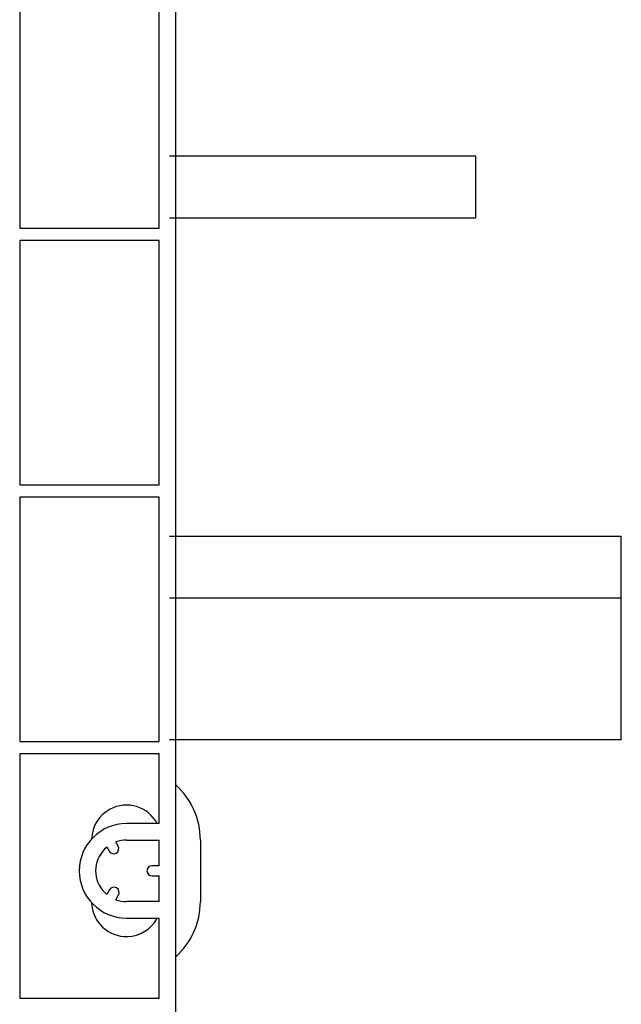
# Model space of a CAD drawing. Units: inches. Extents: x 10 to 3141, y 10 to 832.
# Drawn here: x 267 to 289, y 685 to 722 of the extents above; entities that cross this region are included whole.
import ezdxf

# ---------------------------------------------------------------- set-up
doc = ezdxf.new("R2010")
doc.units = ezdxf.units.IN
doc.header["$MEASUREMENT"] = 0
doc.layers.add('Layer 1', color=7, linetype='Continuous')

# ---------------------------------------------------------------- blocks, each defined once
blk = doc.blocks.new('block 824')
at = {"layer": 'Layer 1', "color": 7, "lineweight": 25}
blk.add_lwpolyline([(289.154, 695.029), (275.474, 695.029)], dxfattribs=at)
blk = doc.blocks.new('block 825')
at = {"layer": 'Layer 1', "color": 7, "lineweight": 25}
blk.add_lwpolyline([(275.243, 695.029), (272.182, 695.029)], dxfattribs=at)
blk = doc.blocks.new('block 834')
at = {"layer": 'Layer 1', "color": 7, "lineweight": 25}
blk.add_lwpolyline([(272.414, 714.645), (273.732, 714.645)], dxfattribs=at)
blk = doc.blocks.new('block 835')
at = {"layer": 'Layer 1', "color": 7, "lineweight": 25}
blk.add_lwpolyline([(273.732, 716.96), (272.414, 716.96)], dxfattribs=at)
blk = doc.blocks.new('block 836')
at = {"layer": 'Layer 1', "color": 7, "lineweight": 25}
blk.add_lwpolyline([(289.154, 695.029), (289.154, 700.373)], dxfattribs=at)
blk = doc.blocks.new('block 837')
at = {"layer": 'Layer 1', "color": 7, "lineweight": 25}
blk.add_lwpolyline([(272.182, 700.373), (275.15, 700.373)], dxfattribs=at)
blk = doc.blocks.new('block 838')
at = {"layer": 'Layer 1', "color": 7, "lineweight": 25}
blk.add_lwpolyline([(275.381, 700.373), (289.154, 700.373)], dxfattribs=at)
blk = doc.blocks.new('block 839')
at = {"layer": 'Layer 1', "color": 7, "lineweight": 25}
blk.add_lwpolyline([(289.154, 700.373), (289.154, 702.479)], dxfattribs=at)
blk = doc.blocks.new('block 840')
at = {"layer": 'Layer 1', "color": 7, "lineweight": 25}
blk.add_lwpolyline([(272.182, 702.688), (275.11, 702.688)], dxfattribs=at)
blk = doc.blocks.new('block 841')
at = {"layer": 'Layer 1', "color": 7, "lineweight": 25}
blk.add_lwpolyline([(275.342, 702.688), (285.894, 702.688)], dxfattribs=at)
blk = doc.blocks.new('block 887')
at = {"layer": 'Layer 1', "color": 7, "lineweight": 25}
blk.add_open_spline([(272.414, 686.886), (273.002, 687.413), (273.339, 688.167), (273.339, 688.956)], degree=3, dxfattribs=at)
blk = doc.blocks.new('block 888')
at = {"layer": 'Layer 1', "color": 7, "lineweight": 25}
blk.add_lwpolyline([(273.339, 691.271), (273.339, 688.956)], dxfattribs=at)
blk = doc.blocks.new('block 889')
at = {"layer": 'Layer 1', "color": 7, "lineweight": 25}
blk.add_open_spline([(273.339, 691.271), (273.339, 692.061), (273.002, 692.814), (272.414, 693.34)], degree=3, dxfattribs=at)
blk = doc.blocks.new('block 890')
at = {"layer": 'Layer 1', "color": 7, "lineweight": 25}
blk.add_open_spline([(271.719, 691.888), (271.378, 692.527), (270.584, 692.769), (269.945, 692.428), (269.53, 692.207), (269.265, 691.779), (269.251, 691.309)], degree=3, knots=[0, 0, 0, 0, 1, 1, 1, 2, 2, 2, 2], dxfattribs=at)
blk = doc.blocks.new('block 891')
at = {"layer": 'Layer 1', "color": 7, "lineweight": 25}
blk.add_open_spline([(269.251, 688.917), (269.272, 688.193), (269.876, 687.624), (270.601, 687.645), (271.071, 687.659), (271.498, 687.923), (271.719, 688.339)], degree=3, knots=[0, 0, 0, 0, 1, 1, 1, 2, 2, 2, 2], dxfattribs=at)
blk = doc.blocks.new('block 911')
at = {"layer": 'Layer 1', "color": 7, "lineweight": 25}
blk.add_open_spline([(271.526, 690.307), (271.42, 690.307), (271.333, 690.22), (271.333, 690.114), (271.333, 690.007), (271.42, 689.92), (271.526, 689.92)], degree=3, knots=[0, 0, 0, 0, 1, 1, 1, 2, 2, 2, 2], dxfattribs=at)
blk = doc.blocks.new('block 912')
at = {"layer": 'Layer 1', "color": 7, "lineweight": 25}
blk.add_lwpolyline([(271.526, 689.92), (271.797, 689.92)], dxfattribs=at)
blk = doc.blocks.new('block 913')
at = {"layer": 'Layer 1', "color": 7, "lineweight": 25}
blk.add_lwpolyline([(271.797, 690.307), (271.526, 690.307)], dxfattribs=at)
blk = doc.blocks.new('block 914')
at = {"layer": 'Layer 1', "color": 7, "lineweight": 25}
blk.add_open_spline([(269.913, 690.852), (269.966, 690.76), (270.083, 690.729), (270.176, 690.782), (270.268, 690.835), (270.3, 690.954), (270.247, 691.045)], degree=3, knots=[0, 0, 0, 0, 1, 1, 1, 2, 2, 2, 2], dxfattribs=at)
blk = doc.blocks.new('block 915')
at = {"layer": 'Layer 1', "color": 7, "lineweight": 25}
blk.add_lwpolyline([(270.247, 691.045), (270.159, 691.198)], dxfattribs=at)
blk = doc.blocks.new('block 916')
at = {"layer": 'Layer 1', "color": 7, "lineweight": 25}
blk.add_lwpolyline([(269.825, 691.005), (269.913, 690.852)], dxfattribs=at)
blk = doc.blocks.new('block 917')
at = {"layer": 'Layer 1', "color": 7, "lineweight": 25}
blk.add_open_spline([(270.261, 689.207), (270.314, 689.298), (270.283, 689.417), (270.19, 689.47), (270.098, 689.523), (269.98, 689.492), (269.926, 689.399)], degree=3, knots=[0, 0, 0, 0, 1, 1, 1, 2, 2, 2, 2], dxfattribs=at)
blk = doc.blocks.new('block 918')
at = {"layer": 'Layer 1', "color": 7, "lineweight": 25}
blk.add_lwpolyline([(269.926, 689.399), (269.825, 689.222)], dxfattribs=at)
blk = doc.blocks.new('block 919')
at = {"layer": 'Layer 1', "color": 7, "lineweight": 25}
blk.add_lwpolyline([(270.159, 689.029), (270.261, 689.207)], dxfattribs=at)
blk = doc.blocks.new('block 920')
at = {"layer": 'Layer 1', "color": 7, "lineweight": 25}
blk.add_lwpolyline([(271.797, 688.956), (271.797, 689.92)], dxfattribs=at)
blk = doc.blocks.new('block 921')
at = {"layer": 'Layer 1', "color": 7, "lineweight": 25}
blk.add_lwpolyline([(271.797, 690.307), (271.797, 691.271)], dxfattribs=at)
blk = doc.blocks.new('block 923')
at = {"layer": 'Layer 1', "color": 7, "lineweight": 25}
blk.add_lwpolyline([(272.414, 635.187), (272.414, 732.775)], dxfattribs=at)
blk = doc.blocks.new('block 937')
at = {"layer": 'Layer 1', "color": 7, "lineweight": 25}
blk.add_lwpolyline([(266.551, 704.153), (266.551, 694.973)], dxfattribs=at)
blk = doc.blocks.new('block 938')
at = {"layer": 'Layer 1', "color": 7, "lineweight": 25}
blk.add_lwpolyline([(271.797, 704.153), (266.551, 704.153)], dxfattribs=at)
blk = doc.blocks.new('block 939')
at = {"layer": 'Layer 1', "color": 7, "lineweight": 25}
blk.add_lwpolyline([(271.797, 694.973), (271.797, 704.153)], dxfattribs=at)
blk = doc.blocks.new('block 940')
at = {"layer": 'Layer 1', "color": 7, "lineweight": 25}
blk.add_lwpolyline([(266.551, 694.973), (271.797, 694.973)], dxfattribs=at)
blk = doc.blocks.new('block 964')
at = {"layer": 'Layer 1', "color": 7, "lineweight": 25}
blk.add_lwpolyline([(266.551, 713.797), (266.551, 704.617)], dxfattribs=at)
blk = doc.blocks.new('block 965')
at = {"layer": 'Layer 1', "color": 7, "lineweight": 25}
blk.add_lwpolyline([(271.797, 713.797), (266.551, 713.797)], dxfattribs=at)
blk = doc.blocks.new('block 966')
at = {"layer": 'Layer 1', "color": 7, "lineweight": 25}
blk.add_lwpolyline([(271.797, 704.617), (271.797, 713.797)], dxfattribs=at)
blk = doc.blocks.new('block 967')
at = {"layer": 'Layer 1', "color": 7, "lineweight": 25}
blk.add_lwpolyline([(266.551, 704.617), (271.797, 704.617)], dxfattribs=at)
blk = doc.blocks.new('block 968')
at = {"layer": 'Layer 1', "color": 7, "lineweight": 25}
blk.add_lwpolyline([(266.551, 723.44), (266.551, 714.26)], dxfattribs=at)
blk = doc.blocks.new('block 970')
at = {"layer": 'Layer 1', "color": 7, "lineweight": 25}
blk.add_lwpolyline([(271.797, 714.26), (271.797, 723.44)], dxfattribs=at)
blk = doc.blocks.new('block 971')
at = {"layer": 'Layer 1', "color": 7, "lineweight": 25}
blk.add_lwpolyline([(266.551, 714.26), (271.797, 714.26)], dxfattribs=at)
blk = doc.blocks.new('block 975')
at = {"layer": 'Layer 1', "color": 7, "lineweight": 25}
blk.add_lwpolyline([(271.797, 685.33), (271.797, 688.339)], dxfattribs=at)
blk = doc.blocks.new('block 976')
at = {"layer": 'Layer 1', "color": 7, "lineweight": 25}
blk.add_lwpolyline([(266.551, 685.33), (271.797, 685.33)], dxfattribs=at)
blk = doc.blocks.new('block 977')
at = {"layer": 'Layer 1', "color": 7, "lineweight": 25}
blk.add_lwpolyline([(266.551, 694.511), (266.551, 685.33)], dxfattribs=at)
blk = doc.blocks.new('block 978')
at = {"layer": 'Layer 1', "color": 7, "lineweight": 25}
blk.add_lwpolyline([(271.797, 694.511), (266.551, 694.511)], dxfattribs=at)
blk = doc.blocks.new('block 979')
at = {"layer": 'Layer 1', "color": 7, "lineweight": 25}
blk.add_lwpolyline([(271.797, 691.888), (271.797, 694.511)], dxfattribs=at)
blk = doc.blocks.new('block 980')
at = {"layer": 'Layer 1', "color": 7, "lineweight": 25}
blk.add_open_spline([(270.159, 689.029), (270.288, 688.98), (270.424, 688.956), (270.562, 688.956)], degree=3, dxfattribs=at)
blk = doc.blocks.new('block 981')
at = {"layer": 'Layer 1', "color": 7, "lineweight": 25}
blk.add_open_spline([(270.562, 691.271), (270.424, 691.271), (270.288, 691.246), (270.159, 691.198)], degree=3, dxfattribs=at)
blk = doc.blocks.new('block 982')
at = {"layer": 'Layer 1', "color": 7, "lineweight": 25}
blk.add_open_spline([(269.825, 691.005), (269.333, 690.598), (269.263, 689.869), (269.67, 689.376), (269.717, 689.32), (269.768, 689.268), (269.825, 689.222)], degree=3, knots=[0, 0, 0, 0, 1, 1, 1, 2, 2, 2, 2], dxfattribs=at)
blk = doc.blocks.new('block 983')
at = {"layer": 'Layer 1', "color": 7, "lineweight": 25}
blk.add_lwpolyline([(271.797, 691.888), (270.562, 691.888)], dxfattribs=at)
blk = doc.blocks.new('block 984')
at = {"layer": 'Layer 1', "color": 7, "lineweight": 25}
blk.add_open_spline([(270.562, 691.888), (269.582, 691.888), (268.788, 691.093), (268.788, 690.114), (268.788, 689.134), (269.582, 688.339), (270.562, 688.339)], degree=3, knots=[0, 0, 0, 0, 1, 1, 1, 2, 2, 2, 2], dxfattribs=at)
blk = doc.blocks.new('block 985')
at = {"layer": 'Layer 1', "color": 7, "lineweight": 25}
blk.add_lwpolyline([(270.562, 688.339), (271.797, 688.339)], dxfattribs=at)
blk = doc.blocks.new('block 986')
at = {"layer": 'Layer 1', "color": 7, "lineweight": 25}
blk.add_lwpolyline([(271.797, 688.956), (270.562, 688.956)], dxfattribs=at)
blk = doc.blocks.new('block 987')
at = {"layer": 'Layer 1', "color": 7, "lineweight": 25}
blk.add_lwpolyline([(270.562, 691.271), (271.797, 691.271)], dxfattribs=at)
blk = doc.blocks.new('block 1118')
at = {"layer": 'Layer 1', "color": 7, "lineweight": 25}
blk.add_lwpolyline([(289.154, 695.029), (272.315, 695.029)], dxfattribs=at)
blk = doc.blocks.new('block 1120')
at = {"layer": 'Layer 1', "color": 7, "lineweight": 25}
blk.add_lwpolyline([(272.182, 714.645), (283.687, 714.645)], dxfattribs=at)
blk = doc.blocks.new('block 1121')
at = {"layer": 'Layer 1', "color": 7, "lineweight": 25}
blk.add_lwpolyline([(283.687, 716.96), (272.182, 716.96)], dxfattribs=at)
blk = doc.blocks.new('block 1122')
at = {"layer": 'Layer 1', "color": 7, "lineweight": 25}
blk.add_lwpolyline([(289.154, 695.029), (289.154, 700.373)], dxfattribs=at)
blk = doc.blocks.new('block 1123')
at = {"layer": 'Layer 1', "color": 7, "lineweight": 25}
blk.add_lwpolyline([(272.222, 700.373), (289.154, 700.373)], dxfattribs=at)
blk = doc.blocks.new('block 1124')
at = {"layer": 'Layer 1', "color": 7, "lineweight": 25}
blk.add_lwpolyline([(289.154, 700.373), (289.154, 702.688)], dxfattribs=at)
blk = doc.blocks.new('block 1125')
at = {"layer": 'Layer 1', "color": 7, "lineweight": 25}
blk.add_lwpolyline([(272.182, 702.688), (289.154, 702.688)], dxfattribs=at)
blk = doc.blocks.new('block 1126')
at = {"layer": 'Layer 1', "color": 7, "lineweight": 25}
blk.add_lwpolyline([(283.687, 714.645), (283.687, 716.96)], dxfattribs=at)
blk = doc.blocks.new('block 68')
at = {"layer": 'Layer 1'}
for name in ['block 923', 'block 968', 'block 970', 'block 1121', 'block 835', 'block 1126', 'block 1120', 'block 834', 'block 971', 'block 964', 'block 965', 'block 966', 'block 967', 'block 937', 'block 938', 'block 939', 'block 840', 'block 1125', 'block 841', 'block 1124', 'block 839', 'block 837', 'block 1123', 'block 838', 'block 836', 'block 1122', 'block 940', 'block 825', 'block 1118', 'block 824', 'block 977', 'block 978', 'block 979', 'block 889', 'block 890', 'block 984', 'block 983', 'block 914', 'block 981', 'block 915', 'block 987', 'block 921', 'block 888', 'block 982', 'block 916', 'block 911', 'block 913', 'block 912', 'block 920', 'block 918', 'block 917', 'block 919', 'block 891', 'block 980', 'block 986', 'block 887', 'block 985', 'block 975', 'block 976']:
    blk.add_blockref(name, (0, 0), dxfattribs=at)
blk = doc.blocks.new('block 66')
at = {"layer": 'Layer 1'}
blk.add_blockref('block 68', (0, 0), dxfattribs=at)

msp = doc.modelspace()

# ---------------------------------------------------------------- block references
at = {"layer": 'Layer 1'}
msp.add_blockref('block 66', (0, 0), dxfattribs=at)

doc.saveas('drawing.dxf')
